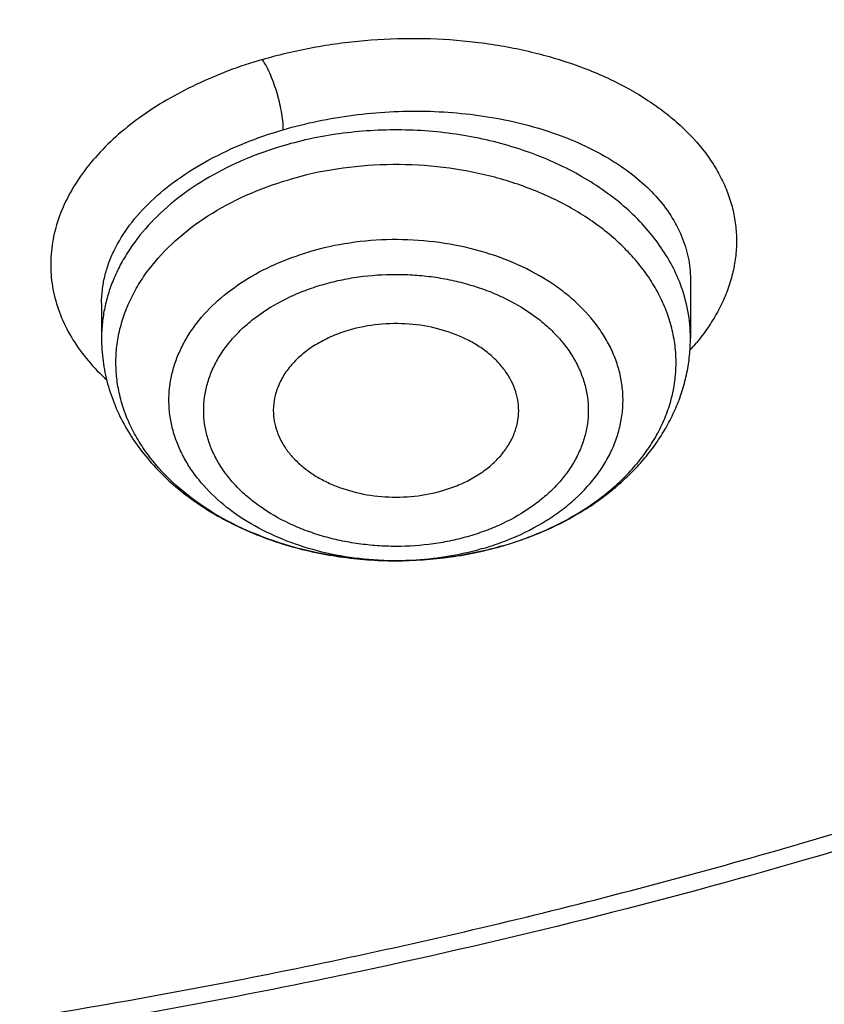
# Model space of a CAD drawing. Units: inches. Extents: x 7.7 to 14.2, y 1 to 17.5.
# Drawn here: x 11.2 to 11.4, y 11.6 to 11.8 of the extents above; entities that cross this region are included whole.
import ezdxf

# ---------------------------------------------------------------- set-up
doc = ezdxf.new("R2010")
doc.units = ezdxf.units.IN
doc.header["$LTSCALE"] = 1.21
doc.header["$MEASUREMENT"] = 0
doc.layers.get('0').update_dxf_attribs({"linetype": 'CONTINUOUS'})

msp = doc.modelspace()

# ---------------------------------------------------------------- linework, layer by layer
at = {"color": 7, "linetype": 'CONTINUOUS'}
for p, q in [((11.355082826, 11.7493341703), (11.3550828524, 11.7351609758)), ((11.2133505689, 11.74360893), (11.2133505689, 11.7351609758))]:
    msp.add_line(p, q, dxfattribs=at)
at = {"color": 9, "linetype": 'CONTINUOUS'}
for centre, radius, start, end in [((11.3144882661, 11.7689081629), 0.0546085978, 317.8066332138, 320.3037567065), ((11.2896327271, 11.7573597967), 0.0749271616, 292.3075640589, 297.9035023445), ((11.2917176562, 11.7532439694), 0.0703141892, 297.9716336064, 298.5457660383), ((11.287622541, 11.7622588126), 0.0802225563, 289.1717153887, 292.3076946602), ((11.2862180812, 11.7491283849), 0.0673062877, 286.3159511006, 290.5647664217), ((11.2873539166, 11.7460128194), 0.0639902866, 290.5924668576, 292.7484716003), ((11.2864987451, 11.7655199581), 0.0836718897, 286.3210407022, 289.1652149816), ((11.2842145071, 11.7587877437), 0.0771960311, 268.553986532, 269.9456108967)]:
    msp.add_arc(centre, radius, start, end, dxfattribs=at)
for points, knots in [([(9.9755989045, 11.3005000052), (9.9217721004, 11.3224747059), (9.8427996447, 11.3583774809), (9.7415703574, 11.4123388768), (9.6690307599, 11.455108367), (9.5995411868, 11.5003458638), (9.5119352341, 11.5632627513), (9.4302106634, 11.6311435834), (9.3553269076, 11.7037096443), (9.3034416804, 11.7595501821), (9.2554908039, 11.8171284723), (9.2115886847, 11.8763085918), (9.1718428546, 11.9369483831), (9.1363504026, 11.9989025587), (9.1051985151, 12.0620222044), (9.0784640505, 12.1261552991), (9.0562133227, 12.1911469552), (9.038501817, 12.2568397637), (9.0253739266, 12.3230741647), (9.0168627223, 12.3896888723), (9.0129896649, 12.4565213392), (9.0137645205, 12.5234082946), (9.0191853174, 12.5901862867), (9.0292383544, 12.6566922332), (9.0438982936, 12.7227639578), (9.063128332, 12.7882406886), (9.0868803704, 12.8529635265), (9.1150952449, 12.9167758671), (9.1477030798, 12.9795237561), (9.1846234871, 13.0410561594), (9.2257660678, 13.1012254614), (9.2710298048, 13.1598869493), (9.3203066515, 13.2169020968), (9.3917995735, 13.2911691933), (9.4703521901, 13.3609133806), (9.5549935288, 13.4258174428), (9.6223563495, 13.4726400387), (9.6928795233, 13.5170650184), (9.7663966877, 13.5589891104), (9.8427300569, 13.598311237), (9.9216962643, 13.6349375106), (10.0031054938, 13.6687802184), (10.0867615357, 13.699758163), (10.1724651596, 13.7277976497), (10.2896569804, 13.761308932), (10.409595993, 13.7884900009), (10.5315501486, 13.8093294233), (10.6554409719, 13.8260009384), (10.7805612917, 13.8361543247), (10.9062156279, 13.8397886317), (11.0320211841, 13.8390613032), (11.1575431793, 13.8318012009), (11.282088521, 13.8180088552), (11.4049882137, 13.799993518), (11.5261155632, 13.7755961203), (11.6447509324, 13.7448235745), (11.7600687756, 13.7102865572), (11.8446363722, 13.6796526656), (11.899785781, 13.6571380138)], [0, 0, 0, 0, 0.0335615907, 0.0500041051, 0.066205049, 0.0821560971, 0.0978512671, 0.1284518469, 0.1433660279, 0.1580237828, 0.172431525, 0.1865984766, 0.2005367144, 0.2142611749, 0.2277896098, 0.2411424793, 0.2543427811, 0.2674158099, 0.2803888461, 0.2932907764, 0.3061516561, 0.3190022251, 0.331873396, 0.3447957361, 0.3577989633, 0.3709114759, 0.3841599319, 0.3975688906, 0.411160526, 0.4249544099, 0.4389673643, 0.4532133773, 0.4677035732, 0.4824462299, 0.512698709, 0.5282210133, 0.5440020131, 0.5600371312, 0.5763196118, 0.5928406719, 0.6095896548, 0.6265541819, 0.6437203032, 0.6610726454, 0.6785945583, 0.7140690914, 0.7319891986, 0.7500023645, 0.7862182596, 0.8043835013, 0.822556038, 0.8588300587, 0.8768936773, 0.8948781223, 0.9305213683, 0.9481465511, 0.9656137511, 1, 1, 1, 1]), ([(11.899785781, 13.6571380138), (11.9440557389, 13.6390648791), (12.0304926384, 13.6004888055), (12.1544411314, 13.5347594372), (12.2705455158, 13.4621817558), (12.3780496044, 13.3832177127), (12.4762533873, 13.2983738619), (12.5503382579, 13.2226724035), (12.6042108762, 13.1597057388), (12.6416344786, 13.1117008709), (12.6762955165, 13.0626668891), (12.7081382162, 13.0126821288), (12.7371099624, 12.9618275407), (12.7631633038, 12.9101854589), (12.7862554142, 12.8578396539), (12.8063479718, 12.8048750195), (12.8234076749, 12.7513776874), (12.8374063617, 12.6974348319), (12.8483205925, 12.6431343945), (12.8561320124, 12.5885650571), (12.8608277821, 12.5338160895), (12.8623999939, 12.4789770703), (12.860845795, 12.4241377924), (12.8561680107, 12.3693880489), (12.8483745145, 12.31481742), (12.8374781149, 12.2605151787), (12.8234971432, 12.2065700094), (12.8064550058, 12.1530698587), (12.786379833, 12.1001019076), (12.7633049048, 12.0477522915), (12.7372685122, 11.9961059121), (12.708313451, 11.9452465496), (12.6764871506, 11.8952565435), (12.6418421995, 11.8462168538), (12.6044343416, 11.7982058273), (12.5505823968, 11.7352303247), (12.476522287, 11.6595166258), (12.3783463242, 11.5746566144), (12.2708677697, 11.4956747789), (12.1547881089, 11.4230783253), (12.0308565454, 11.3573269059), (11.8998735203, 11.2988394596), (11.7626837704, 11.2479892449), (11.6201720575, 11.2051009276), (11.4732578372, 11.1704491158), (11.3228869452, 11.1442558541), (11.1700359657, 11.1266890912), (11.0672623242, 11.1208116859), (11.015720722, 11.1193326083)], [0, 0, 0, 0, 0.0347023018, 0.0686343274, 0.1017405382, 0.1339825723, 0.1653424729, 0.1958245304, 0.2107480344, 0.2254648543, 0.2399825387, 0.2543102635, 0.2684588198, 0.2824406077, 0.2962695766, 0.3099611404, 0.323532089, 0.3370004596, 0.3503853701, 0.3637068428, 0.3769856049, 0.3902428598, 0.4035000528, 0.4167786299, 0.4300997965, 0.4434842833, 0.4569521171, 0.4705224218, 0.4842132412, 0.4980413727, 0.5120222384, 0.5261697967, 0.5404964565, 0.5550130182, 0.5697286673, 0.5846509618, 0.6151305189, 0.6464878733, 0.6787273785, 0.7118311272, 0.7457610269, 0.7804610439, 0.8158594904, 0.8518712312, 0.8883999108, 0.9253400763, 0.9625792539, 1, 1, 1, 1]), ([(12.689525331, 12.5792882202), (12.6920873453, 12.558658187), (12.6957613428, 12.5172419627), (12.6968645778, 12.4549013035), (12.6935494726, 12.3925971943), (12.6858242686, 12.3304920177), (12.6737094468, 12.2687423953), (12.6572367287, 12.2075050779), (12.6364491024, 12.1469347377), (12.6114005082, 12.0871840152), (12.5821556156, 12.0284029896), (12.5487896259, 11.9707389045), (12.5113876914, 11.9143356904), (12.4700454999, 11.8593344536), (12.4248657855, 11.8058702564), (12.3590998299, 11.7362148687), (12.2865673424, 11.6708190779), (12.208211909, 11.6099993345), (12.1457406333, 11.5661323055), (12.0802508397, 11.5245346645), (12.011903151, 11.4853069177), (11.9408694436, 11.4485474568), (11.8673271902, 11.4143475116), (11.7914602475, 11.3827922323), (11.7134587777, 11.3539603306), (11.6335159862, 11.3279231136), (11.5241659695, 11.2968955345), (11.4122284078, 11.2718901218), (11.2984112178, 11.2529177205), (11.1828069366, 11.2379169248), (11.0953561293, 11.2313230591), (11.0369027637, 11.2289875413)], [0, 0, 0, 0, 0.0261528039, 0.0522566832, 0.07837692, 0.1045785104, 0.1309250393, 0.1574776143, 0.1842939001, 0.2114272839, 0.2389261897, 0.2668335522, 0.2951864551, 0.3240159106, 0.3533467692, 0.383197739, 0.4444846498, 0.4759488026, 0.5079496195, 0.5404779276, 0.5735198356, 0.6070570599, 0.6410672552, 0.6755243545, 0.7103989027, 0.7456583797, 0.7812675273, 0.8533695416, 0.8897935151, 0.9264045817, 1, 1, 1, 1]), ([(12.6895101647, 12.5792818107), (12.6916439527, 12.5612210323), (12.6947994441, 12.524989471), (12.6961598713, 12.470473369), (12.694139145, 12.4159654967), (12.6887410332, 12.3615743237), (12.6799763347, 12.307404633), (12.6678623217, 12.2535616062), (12.6524232079, 12.2001493188), (12.6336895734, 12.1472708879), (12.6116982406, 12.0950282172), (12.5864923725, 12.0435218156), (12.5581213757, 11.9928503911), (12.5266408482, 11.9431112936), (12.4921108411, 11.8943986607), (12.4417203054, 11.8304657311), (12.3712630306, 11.7536184291), (12.2764139182, 11.667705377), (12.1713415851, 11.5880167036), (12.0568583041, 11.5151561308), (11.9338383442, 11.4496669155), (11.8032215499, 11.3920418714), (11.6660020606, 11.3427139303), (11.5232338182, 11.3020568568), (11.4256584344, 11.2810623682), (11.376245129, 11.2720610199)], [0, 0, 0, 0, 0.0267877322, 0.05352926, 0.080275794, 0.1070784779, 0.1339877086, 0.1610524772, 0.1883197478, 0.2158339167, 0.2436363394, 0.2717649213, 0.3002537967, 0.3291331235, 0.3584289313, 0.3881630146, 0.4489946077, 0.5117374907, 0.5764181849, 0.6430041824, 0.7114096529, 0.7815018399, 0.8531073737, 0.9260186631, 1, 1, 1, 1]), ([(11.252059816, 11.8022155038), (11.2560272826, 11.8033836518), (11.2621109968, 11.804825853), (11.2703600528, 11.8061462552), (11.2787590333, 11.807078599), (11.2892991432, 11.8074940531), (11.2997762446, 11.8069069275), (11.3079772288, 11.8058223309), (11.3158541535, 11.8043691545), (11.3252205302, 11.8018710874), (11.3356086135, 11.7977772405), (11.3434032931, 11.7934751206), (11.3489067049, 11.7895672073), (11.3537133552, 11.7855433864), (11.357849457, 11.7810866964), (11.3611302661, 11.7762557733), (11.3630957821, 11.7725696925), (11.3645948898, 11.7687810845), (11.3656213988, 11.7649130548), (11.3661672434, 11.7609881109), (11.366226231, 11.7570301152), (11.3657983871, 11.7530636173), (11.3648860851, 11.7491127809), (11.3634944371, 11.7452011292), (11.3616278417, 11.7413529653), (11.3592969691, 11.7375928664), (11.3574809906, 11.7352030374), (11.3565063839, 11.734028703)], [0, 0, 0, 0, 0.0754155324, 0.1137460956, 0.1522938461, 0.2294526503, 0.3057870978, 0.3433128847, 0.3802361347, 0.4517925108, 0.5196899407, 0.583369629, 0.6135611102, 0.6426446924, 0.6975982223, 0.7236792398, 0.7489641089, 0.7736123885, 0.7978110071, 0.8217641462, 0.8456900975, 0.8698091567, 0.8943333959, 0.919458264, 0.9453571284, 0.9721726453, 1, 1, 1, 1]), ([(11.252059816, 11.8022155038), (11.2492903292, 11.8014013554), (11.2438908965, 11.7996026558), (11.2361662015, 11.7963364668), (11.22901543, 11.7925799076), (11.2225264815, 11.7883768579), (11.2167767451, 11.7837779716), (11.2118343421, 11.7788377045), (11.2077590722, 11.7736127213), (11.2046003379, 11.7681638228), (11.2024000875, 11.7625542564), (11.2011890596, 11.7568528484), (11.200986954, 11.7511330989), (11.2017973967, 11.745472521), (11.2036047288, 11.7399464586), (11.2063833101, 11.7346266469), (11.2100872064, 11.7295748252), (11.2130624444, 11.726506695), (11.2146747542, 11.7250321693)], [0, 0, 0, 0, 0.0805011469, 0.1585333507, 0.2336390993, 0.3054716046, 0.3738106666, 0.43858797, 0.4999094276, 0.5580821896, 0.6136214861, 0.6672484761, 0.7198478475, 0.7724020842, 0.8258915744, 0.8812082752, 0.9390694916, 1, 1, 1, 1]), ([(11.2570972275, 11.7853216724), (11.2570974082, 11.786027718), (11.2570002978, 11.7875055339), (11.2566698582, 11.7897385355), (11.2561905771, 11.7919735134), (11.255603184, 11.7941411751), (11.2549101257, 11.7962694095), (11.2540945181, 11.7983796133), (11.2531607207, 11.8003900335), (11.2524417174, 11.8016472236), (11.2520596242, 11.8022177205)], [0, 0, 0, 0, 0.1189046309, 0.2488728669, 0.3799047912, 0.5036141362, 0.6269392189, 0.7566915148, 0.8843650013, 1, 1, 1, 1]), ([(11.2570974123, 11.7853213572), (11.2598237245, 11.7861194256), (11.2653930462, 11.7875044413), (11.2739261988, 11.788939758), (11.2826096834, 11.7897343807), (11.2913095586, 11.7898773466), (11.2998939077, 11.7893684834), (11.3082337745, 11.7882186714), (11.3162055035, 11.7864467117), (11.3236927011, 11.7840810548), (11.3305875796, 11.7811575512), (11.3367919916, 11.7777187659), (11.3422182331, 11.7738133167), (11.3467884694, 11.7694932494), (11.3504335968, 11.7648171412), (11.3526731552, 11.7606291152), (11.3539214578, 11.7571946283), (11.3545881768, 11.7546017551), (11.3549905298, 11.751977215), (11.3550815796, 11.750214182), (11.3550828259, 11.7493341348)], [0, 0, 0, 0, 0.072619888, 0.1465286228, 0.2210040434, 0.2953189067, 0.3687533014, 0.4406239121, 0.5103083404, 0.577268602, 0.6410768459, 0.7014419871, 0.7582385186, 0.8115429927, 0.861665917, 0.9091773187, 0.9322298369, 0.9549598234, 0.9775025394, 1, 1, 1, 1]), ([(11.2133505734, 11.7436240098), (11.2133511722, 11.7446832151), (11.2134815125, 11.746818786), (11.2140585341, 11.7500056312), (11.2150154008, 11.7531738623), (11.2168195416, 11.7574195274), (11.220055383, 11.7626072609), (11.2252475105, 11.7683532936), (11.2317022281, 11.7736186415), (11.2392829789, 11.7782943417), (11.2478289222, 11.782284147), (11.2539329853, 11.7843933195), (11.2570974123, 11.7853213572)], [0, 0, 0, 0, 0.0492961907, 0.0992963732, 0.1504090869, 0.202996279, 0.3136338791, 0.4330433399, 0.5618970359, 0.7000176755, 0.8465224568, 1, 1, 1, 1]), ([(11.3526681471, 11.7481303798), (11.352009441, 11.749868678), (11.3504160398, 11.7533091255), (11.3473106136, 11.7581844587), (11.3434935, 11.76279464), (11.3374107563, 11.7686195152), (11.3301689202, 11.7735829105), (11.3221123841, 11.7776157716), (11.3132572234, 11.7811178909), (11.3013749535, 11.7841652778), (11.289018744, 11.785374177), (11.2790081029, 11.7852297012), (11.2691156267, 11.7843407645), (11.2618135413, 11.7828378361), (11.2570974123, 11.7814565139)], [0, 0, 0, 0, 0.0507724715, 0.1031702154, 0.1574700695, 0.213839878, 0.3327914431, 0.3953636866, 0.4597142253, 0.5925662079, 0.7288867678, 0.7974675657, 0.8657772671, 1, 1, 1, 1]), ([(11.2570974123, 11.7814565139), (11.2539350406, 11.7805302767), (11.2478199706, 11.7783670318), (11.2392807899, 11.774141888), (11.2316964651, 11.7690722413), (11.2252326823, 11.7632623804), (11.2208437464, 11.7578309496), (11.2180599685, 11.7532494783), (11.216354944, 11.7497536578), (11.2150184707, 11.7461772102), (11.2140580133, 11.7425393917), (11.2134796021, 11.7388608052), (11.2133505689, 11.7363914135), (11.2133505689, 11.7351609758)], [0, 0, 0, 0, 0.1449710769, 0.2846215021, 0.418117937, 0.5450586332, 0.6655966812, 0.7237395039, 0.7806254993, 0.8364502818, 0.8914446746, 0.9458677733, 1, 1, 1, 1]), ([(11.3253180354, 11.6914774758), (11.32689769, 11.6923368112), (11.3299481225, 11.6941516384), (11.3342191786, 11.6971955433), (11.3380885232, 11.7004998703), (11.3415242399, 11.7040384955), (11.3444982642, 11.7077835736), (11.3469858478, 11.7117054359), (11.3489656379, 11.7157729003), (11.3504202965, 11.7199530329), (11.3513368694, 11.7242114047), (11.3517067306, 11.7285124573), (11.3515263334, 11.7328197994), (11.3507975905, 11.7370969639), (11.3495271888, 11.7413080349), (11.3477265728, 11.7454180897), (11.3454118661, 11.7493937893), (11.3426029896, 11.7532032437), (11.3393231762, 11.7568163418), (11.334284098, 11.7614019126), (11.3269231838, 11.766463013), (11.3168833209, 11.7712397875), (11.3058140436, 11.7746757055), (11.2940656779, 11.7766655262), (11.2820064492, 11.7771485838), (11.2700191143, 11.7761110813), (11.2622084455, 11.7744002385), (11.2584212721, 11.7732910011)], [0, 0, 0, 0, 0.0326145914, 0.0642946183, 0.0950124991, 0.1247720082, 0.1536093022, 0.1815954218, 0.2088365346, 0.2354727675, 0.2616741723, 0.2876334988, 0.3135567598, 0.3396520086, 0.3661178438, 0.3931330537, 0.4208485205, 0.4493825518, 0.478818448, 0.5092039989, 0.5727943523, 0.6399809584, 0.7101318158, 0.782332015, 0.8554887316, 0.9284276868, 1, 1, 1, 1]), ([(11.2841431787, 11.6815917058), (11.2802964407, 11.6815946632), (11.2726513238, 11.6820623047), (11.2614944096, 11.6841344026), (11.2509891415, 11.6875173581), (11.2414387642, 11.6921186564), (11.2331193969, 11.6978107465), (11.2273262175, 11.7034252673), (11.2235825314, 11.7082989854), (11.2212609435, 11.7120588398), (11.2194037066, 11.7159483153), (11.2180254063, 11.7199389282), (11.2171370926, 11.7240006743), (11.2167463815, 11.7281027858), (11.2168565676, 11.7322137502), (11.2174664938, 11.7363019853), (11.2185713115, 11.7403362272), (11.2201617376, 11.7442859428), (11.2222250532, 11.7481220786), (11.2256326729, 11.7531177401), (11.2310418313, 11.758928594), (11.2389719497, 11.7649005441), (11.2482026917, 11.769821707), (11.2549241392, 11.7722667146), (11.2584212721, 11.7732910011)], [0, 0, 0, 0, 0.0740951569, 0.1471058438, 0.2180363571, 0.2860569374, 0.3505922767, 0.4114127814, 0.4405097876, 0.4687945671, 0.4963687252, 0.5233635839, 0.5499367876, 0.5762659805, 0.6025410061, 0.6289545147, 0.6556922084, 0.6829237088, 0.7107955704, 0.7394266593, 0.7992217079, 0.8627223675, 0.9298090005, 1, 1, 1, 1]), ([(11.3120980876, 11.6870002548), (11.3149562373, 11.6881992915), (11.319064944, 11.6902916803), (11.324043668, 11.6936941969), (11.3284147254, 11.6972979144), (11.3321390235, 11.7013808086), (11.3350205665, 11.7058528991), (11.3367038746, 11.7092861987), (11.3379249061, 11.7128187353), (11.3386717599, 11.7164192746), (11.3389370764, 11.7200548664), (11.33871795, 11.7236920829), (11.3380165175, 11.7272973515), (11.3368403187, 11.7308377687), (11.3352004041, 11.7342819009), (11.3323754204, 11.7387718201), (11.3287023023, 11.7428790815), (11.3243767943, 11.7465100495), (11.3194396827, 11.7499450051), (11.3124694891, 11.7535614018), (11.3032658277, 11.7566801227), (11.29341174, 11.7585414945), (11.2832440656, 11.7590828495), (11.2731114886, 11.7582877607), (11.2665062991, 11.7568610358), (11.2633067076, 11.7559239332)], [0, 0, 0, 0, 0.0663785862, 0.0981882221, 0.1290016693, 0.1875895305, 0.2155479175, 0.2427269723, 0.2692774975, 0.2953837227, 0.3212555006, 0.3471165428, 0.3731911503, 0.3996908365, 0.4268029802, 0.454681805, 0.5130862387, 0.5438041951, 0.5755193534, 0.6417274851, 0.7111783595, 0.7829317312, 0.855827437, 0.9285987014, 1, 1, 1, 1]), ([(11.282266464, 11.681616296), (11.2791937644, 11.6816938804), (11.2731035321, 11.6822113825), (11.2642496238, 11.6840663352), (11.2559544543, 11.6869465099), (11.2484516124, 11.6907749854), (11.2419529595, 11.6954484615), (11.2374617969, 11.7000168636), (11.2345831619, 11.703960935), (11.2328106291, 11.7069963972), (11.2314078143, 11.7101291064), (11.2303857611, 11.7133367557), (11.2297521864, 11.716595676), (11.22951271, 11.7198818157), (11.2296689811, 11.7231705311), (11.2302197622, 11.7264372469), (11.2311608006, 11.7296576059), (11.2324840949, 11.7328080667), (11.2341799565, 11.735865815), (11.2369584567, 11.7398456545), (11.2413349817, 11.7444716096), (11.2477169889, 11.7492274132), (11.2551226205, 11.753150015), (11.2605068415, 11.7551038172), (11.2633067217, 11.7559238831)], [0, 0, 0, 0, 0.0741459941, 0.1470235582, 0.2176827775, 0.2853487767, 0.3495061813, 0.4099864765, 0.4389456414, 0.4671220345, 0.4946221742, 0.5215802027, 0.5481549729, 0.5745230473, 0.6008711893, 0.6273872767, 0.6542508172, 0.6816246333, 0.7096489511, 0.738435943, 0.7985361165, 0.8623082159, 0.9296213641, 1, 1, 1, 1]), ([(11.266502768, 11.7480217738), (11.2679119129, 11.7484398096), (11.2707865214, 11.7491683868), (11.2766788034, 11.7502066574), (11.2827112933, 11.7506165713), (11.2887478781, 11.7504056661), (11.2932385445, 11.7499369573), (11.2976429878, 11.7491610204), (11.3019186409, 11.7480821361), (11.3060252799, 11.7467117828), (11.3111477368, 11.744547655), (11.3158634064, 11.7418424916), (11.3200048925, 11.7386223088), (11.3227217807, 11.7360422563), (11.3250689154, 11.7332837538), (11.3270230089, 11.7303725537), (11.3285665625, 11.7273375771), (11.3296809212, 11.7242064586), (11.330353596, 11.7210103845), (11.3305790454, 11.7177817418), (11.3303541652, 11.7145530292), (11.329680935, 11.7113570141), (11.3285661226, 11.708226186), (11.3270240055, 11.7051904442), (11.3250687012, 11.7022795554), (11.3227190642, 11.6995227176), (11.3200017939, 11.696943023), (11.3158628069, 11.6937215685), (11.3111509808, 11.6910116692), (11.306030309, 11.6888447218), (11.3033176454, 11.6879435249), (11.3019306532, 11.6875425906)], [0, 0, 0, 0, 0.0352852979, 0.071102823, 0.1435412265, 0.1798696285, 0.2160244284, 0.2518367947, 0.28714079, 0.3217900062, 0.3556536417, 0.4205488597, 0.4515109318, 0.4814310426, 0.510331804, 0.5382853165, 0.5654093966, 0.5918604638, 0.6178389656, 0.6435734443, 0.6693077886, 0.6952861646, 0.7217376984, 0.7488604674, 0.7768155436, 0.8057226542, 0.8356440323, 0.8666015451, 0.9314743349, 0.9653404572, 1, 1, 1, 1]), ([(11.3019306532, 11.6875425906), (11.3005215083, 11.6871245548), (11.2976468999, 11.6863959777), (11.2917546178, 11.685357707), (11.285722128, 11.6849477931), (11.2796855432, 11.6851586983), (11.2751948767, 11.6856274071), (11.2707904334, 11.686403344), (11.2665147803, 11.6874822283), (11.2624081414, 11.6888525816), (11.2572856845, 11.6910167094), (11.2525700149, 11.6937218728), (11.2484285288, 11.6969420556), (11.2457116406, 11.6995221082), (11.2433645058, 11.7022806106), (11.2414104123, 11.7051918107), (11.2398668588, 11.7082267873), (11.2387525, 11.7113579058), (11.2380798252, 11.7145539799), (11.2378543759, 11.7177826226), (11.2380792561, 11.7210113352), (11.2387524863, 11.7242073503), (11.2398672987, 11.7273381784), (11.2414094158, 11.7303739202), (11.2433647201, 11.733284809), (11.245714357, 11.7360416468), (11.2484316273, 11.7386213414), (11.2525706143, 11.7418427959), (11.2572824404, 11.7445526952), (11.2624031123, 11.7467196426), (11.2651157759, 11.7476208395), (11.266502768, 11.7480217738)], [0, 0, 0, 0, 0.0352852979, 0.071102823, 0.1435412265, 0.1798696285, 0.2160244284, 0.2518367947, 0.28714079, 0.3217900062, 0.3556536417, 0.4205488597, 0.4515109318, 0.4814310426, 0.510331804, 0.5382853165, 0.5654093966, 0.5918604638, 0.6178389656, 0.6435734443, 0.6693077886, 0.6952861646, 0.7217376984, 0.7488604674, 0.7768155436, 0.8057226542, 0.8356440323, 0.8666015451, 0.9314743349, 0.9653404572, 1, 1, 1, 1]), ([(11.3550828524, 11.7351609758), (11.3550828524, 11.7373505413), (11.3546698386, 11.7417755789), (11.3534569599, 11.7460487357), (11.3526681471, 11.7481303798)], [0, 0, 0, 0, 0.4958644237, 1, 1, 1, 1]), ([(11.3100121492, 11.685219865), (11.3079513807, 11.6846162799), (11.2994884411, 11.6824813935), (11.2907199148, 11.6815866495), (11.2841431787, 11.6815917058)], [0, 0, 0, 0, 0.2461397308, 1, 1, 1, 1]), ([(11.3051267136, 11.6845327173), (11.3034550731, 11.6840431059), (11.2965897623, 11.6823115063), (11.2894764391, 11.6815866527), (11.2841412274, 11.6815917474)], [0, 0, 0, 0, 0.2461279016, 1, 1, 1, 1])]:
    msp.add_open_spline(points, degree=3, knots=knots, dxfattribs=at)
at = {"color": 7, "linetype": 'CONTINUOUS'}
for points, knots in [([(11.0964434084, 13.7109692951), (11.1512514249, 13.7074760297), (11.2331690488, 13.6995251754), (11.3413793745, 13.6834694643), (11.4478426457, 13.6639562262), (11.5525236195, 13.6391554135), (11.654839844, 13.6090762374), (11.7541144918, 13.5759591411), (11.8504664842, 13.5378306414), (11.9432636389, 13.4947268586), (12.0319475091, 13.449196265), (12.1166199892, 13.3990533271), (12.196582039, 13.3443992997), (12.2716628941, 13.2880442279), (12.341706251, 13.2276045459), (12.4059437369, 13.1633180403), (12.4505209266, 13.1139571398), (12.4917843145, 13.0631713737), (12.5296443994, 13.0110698637), (12.5640168232, 12.9577665514), (12.5948252217, 12.9033776668), (12.6220008973, 12.8480222237), (12.6454829901, 12.7918215235), (12.6652186376, 12.7348990091), (12.6811631287, 12.6773800022), (12.6932802726, 12.6193914929), (12.7015425377, 12.5610617971), (12.7059310455, 12.5025201993), (12.706435705, 12.4438966126), (12.7030552654, 12.3853212126), (12.6957975661, 12.3269240254), (12.6846792463, 12.2688345334), (12.6697256586, 12.2111813207), (12.6509707075, 12.1540917556), (12.6284568338, 12.0976916509), (12.6022348603, 12.0421049434), (12.5723636225, 11.9874535118), (12.5389098117, 11.933856927), (12.5019478182, 11.8814323155), (12.4615595554, 11.8302938722), (12.4178347828, 11.7805533277), (12.370868286, 11.7323175604), (12.3035266752, 11.6696509354), (12.2305744503, 11.6109705221), (12.1527698328, 11.5564830913), (12.0702002231, 11.5038348477), (11.9831304545, 11.4557971381), (11.8922463798, 11.4124550587), (11.7974266344, 11.3716643329), (11.6992702605, 11.3359163846), (11.5983987929, 11.3052401302), (11.4947110761, 11.2776956125), (11.3888810774, 11.2554695763), (11.281484933, 11.2385690244), (11.1725972992, 11.2251783235), (11.0903070006, 11.219232844), (11.0353161161, 11.2170829214)], [0, 0, 0, 0, 0.0364537479, 0.0545765157, 0.0726027221, 0.108286912, 0.1259155369, 0.143378262, 0.1777406616, 0.1946197313, 0.2112797886, 0.2438980833, 0.2598487887, 0.2755514697, 0.3061961399, 0.3211480822, 0.3358549862, 0.3503234093, 0.3645623762, 0.3785834098, 0.3924005313, 0.4060302217, 0.4194913237, 0.4328048964, 0.4459940161, 0.4590835241, 0.472099714, 0.4850699709, 0.4980223747, 0.5109852774, 0.5239868707, 0.537054759, 0.550215555, 0.5634945102, 0.5769151881, 0.5904991918, 0.6042659536, 0.6182325783, 0.632413736, 0.6468216002, 0.6614658403, 0.6763536475, 0.6914897874, 0.7225061747, 0.7383928242, 0.7545243143, 0.7874893146, 0.8043125362, 0.8213465186, 0.8559900943, 0.8735771436, 0.8913182597, 0.9271893892, 0.9452889339, 0.9634708031, 1, 1, 1, 1]), ([(10.9376923427, 11.495602346), (10.9789553456, 11.495602346), (11.0613118939, 11.4984559576), (11.1837403963, 11.5112666168), (11.3038235929, 11.5324831092), (11.4204018243, 11.5619026643), (11.514234599, 11.5932007234), (11.5865044816, 11.6221301026), (11.6558141874, 11.6531429478), (11.7222620528, 11.6878881833), (11.7852882654, 11.7263019255), (11.8301778403, 11.7564985885), (11.8729201863, 11.7882172718), (11.9134135318, 11.8213830059), (11.9515599403, 11.8559162856), (11.9872674176, 11.8917346341), (12.0204495592, 11.9287524559), (12.0510258411, 11.9668813186), (12.0789219464, 12.0060299665), (12.1040698905, 12.0461045825), (12.1264080892, 12.0870090135), (12.1458815122, 12.1286449372), (12.1624419863, 12.1709119853), (12.1760484583, 12.2137079453), (12.1866669593, 12.2569290706), (12.1942707934, 12.3004703015), (12.1988407181, 12.344225535), (12.2003653029, 12.3880879371), (12.1988407181, 12.4319503392), (12.1942707934, 12.4757055727), (12.1866669593, 12.5192468036), (12.1760484583, 12.5624679289), (12.1624419863, 12.6052638889), (12.1458815122, 12.647530937), (12.1264080892, 12.6891668607), (12.1040698905, 12.7300712917), (12.0789219464, 12.7701459077), (12.0510258411, 12.8092945556), (12.0204495592, 12.8474234182), (11.9872674176, 12.88444124), (11.9515599403, 12.9202595886), (11.9134135318, 12.9547928683), (11.8729201863, 12.9879586024), (11.8301778403, 13.0196772857), (11.7852882654, 13.0498739487), (11.7222620528, 13.0882876909), (11.6558141874, 13.1230329264), (11.5865044816, 13.1540457716), (11.514234599, 13.1829751508), (11.4204018243, 13.2142732099), (11.3038235929, 13.2436927649), (11.1837403963, 13.2649092574), (11.0613118939, 13.2777199165), (10.9789553456, 13.2805735282), (10.9376923427, 13.2805735282)], [0, 0, 0, 0, 0.0363136795, 0.0724528084, 0.1082478693, 0.143537239, 0.1781722867, 0.1952059425, 0.2120285359, 0.2449831762, 0.2611018902, 0.2769685038, 0.2925776944, 0.3079264094, 0.3230140224, 0.3378424552, 0.3524162889, 0.3667428597, 0.3808323401, 0.3946977682, 0.4083550276, 0.4218227829, 0.4351223608, 0.4482775588, 0.4613143733, 0.4742606648, 0.4871457603, 0.5, 0.5128542397, 0.5257393352, 0.5386856267, 0.5517224412, 0.5648776392, 0.5781772171, 0.5916449724, 0.6053022318, 0.6191676599, 0.6332571403, 0.6475837111, 0.6621575448, 0.6769859776, 0.6920735906, 0.7074223056, 0.7230314962, 0.7388981098, 0.7550168238, 0.7879714641, 0.8047940575, 0.8218277133, 0.856462761, 0.8917521307, 0.9275471916, 0.9636863205, 1, 1, 1, 1]), ([(10.9376923427, 13.2068273253), (10.9545056223, 13.2068273253), (10.9797239039, 13.2064531539), (11.0133136839, 13.2051866196), (11.0468338706, 13.2034030644), (11.088603711, 13.200212136), (11.1384730306, 13.1948670426), (11.1879723315, 13.1880127155), (11.2370091182, 13.1796590669), (11.2854939302, 13.1698234877), (11.3490389328, 13.1548153029), (11.4265806738, 13.1325127409), (11.5163807451, 13.1000836827), (11.6019301286, 13.0623222024), (11.6825978281, 13.019503096), (11.7577912991, 12.9719361761), (11.826955969, 12.9199653646), (11.8895812315, 12.8639638268), (11.9451978578, 12.8043405866), (11.9856522062, 12.7516053914), (12.0140026454, 12.7080732988), (12.0331281445, 12.6750368755), (12.050227715, 12.6414472391), (12.0652695744, 12.6073655223), (12.0782253246, 12.5728551186), (12.0890705398, 12.5379799856), (12.0977842902, 12.5028048607), (12.1043502029, 12.4673953005), (12.1087557483, 12.4318173145), (12.1109921907, 12.3961373107), (12.111055532, 12.3604219966), (12.1089456152, 12.3247381048), (12.1046662367, 12.2891523519), (12.0982259143, 12.2537311585), (12.0896368717, 12.2185405743), (12.0789153034, 12.1836461852), (12.0660818983, 12.1491127473), (12.0511608561, 12.115004361), (12.0341801887, 12.0813841922), (12.015172297, 12.048314426), (11.9941720237, 12.0158554233), (11.9633472676, 11.9731650104), (11.9199092368, 11.9216370525), (11.8609386681, 11.8636689347), (11.7951728981, 11.8095163588), (11.7231031586, 11.7595744263), (11.6452607053, 11.7142022852), (11.5622174735, 11.6737280832), (11.4745889679, 11.6384463516), (11.4140607404, 11.6187271074), (11.3832209176, 11.6097755443)], [0, 0, 0, 0, 0.0185617321, 0.027838325, 0.0371081374, 0.0556187801, 0.0740784342, 0.0924703759, 0.1107781364, 0.1289857968, 0.1470778978, 0.1828516493, 0.2179929685, 0.2524039724, 0.2860026939, 0.3187260083, 0.3505324841, 0.3814053084, 0.4113549496, 0.4404213723, 0.4546490908, 0.4686852722, 0.4825436707, 0.496239898, 0.5097913706, 0.5232171436, 0.5365377368, 0.5497749694, 0.5629516875, 0.5760914919, 0.5892184654, 0.6023568582, 0.6155307721, 0.6287638434, 0.6420789704, 0.6554980387, 0.6690416493, 0.6827289496, 0.696577453, 0.7106028794, 0.7248190969, 0.7392380368, 0.7687134106, 0.7990946143, 0.8304074971, 0.8626493385, 0.8957914102, 0.9297816972, 0.9645478307, 1, 1, 1, 1]), ([(11.0161985163, 11.1495864505), (11.0779277076, 11.1514115843), (11.1703331418, 11.1573729082), (11.292601217, 11.171790701), (11.4131539404, 11.1903726423), (11.5318759734, 11.2152594145), (11.648044014, 11.2464415728), (11.7331112507, 11.2727425416), (11.8162384575, 11.3019814155), (11.897224941, 11.3340876984), (11.9758728603, 11.3689833196), (12.051990593, 11.4065835913), (12.1253928224, 11.4467974908), (12.1958997022, 11.4895267144), (12.2633426411, 11.5346704995), (12.3482147441, 11.5973821019), (12.4271761662, 11.6649537879), (12.4992651376, 11.737091057), (12.5490665465, 11.7925487099), (12.5949356781, 11.8496833297), (12.636761565, 11.9083582017), (12.674440236, 11.9684303924), (12.7078782644, 12.02975394), (12.7369921827, 12.0921793527), (12.761708997, 12.1555541109), (12.7819664493, 12.2197228727), (12.7977132342, 12.2845280086), (12.8089093097, 12.3498094901), (12.8155259638, 12.4154071559), (12.8175465779, 12.4811544852), (12.8158268098, 12.5249488383), (12.8142063328, 12.5467834036)], [0, 0, 0, 0, 0.0732635182, 0.1097331788, 0.1460330442, 0.2179439261, 0.2534867328, 0.2887000516, 0.3235487414, 0.3580001758, 0.3920245321, 0.4255950839, 0.4586885563, 0.4912853995, 0.5233701197, 0.5549316009, 0.6164449538, 0.6464181719, 0.6758732372, 0.7048250946, 0.7332945248, 0.7613081979, 0.7888986606, 0.8161042121, 0.8429686119, 0.8695407105, 0.8958738785, 0.9220252989, 0.9480551486, 0.9740256457, 1, 1, 1, 1]), ([(11.0154716956, 11.0987475691), (11.0787237749, 11.1005088833), (11.1734310769, 11.106368945), (11.298816426, 11.1206384472), (11.4226101411, 11.1390818327), (11.5446768192, 11.1638380585), (11.6643285329, 11.1949016233), (11.7808398263, 11.2297262361), (11.8942607383, 11.2705891784), (12.0038479207, 11.3174603725), (12.1089947335, 11.3674549947), (12.2097424841, 11.4230812583), (12.3052666748, 11.4842425424), (12.3953911852, 11.5477576333), (12.47986214, 11.6163617947), (12.5577598962, 11.6898071954), (12.6121093159, 11.7465049858), (12.6626742327, 11.8050983329), (12.709330776, 11.8654671744), (12.751958678, 11.9274834859), (12.79044493, 11.9910134649), (12.8246834713, 12.0559163346), (12.8545762227, 12.1220440716), (12.8800340618, 12.1892410171), (12.9009782028, 12.2573439491), (12.9173413805, 12.3261819066), (12.9290695245, 12.3955788367), (12.9361226414, 12.4653477867), (12.9376923427, 12.5120086034), (12.9376923427, 12.5353100267)], [0, 0, 0, 0, 0.0718866924, 0.1076897406, 0.1433449621, 0.2140543728, 0.2490497435, 0.2837580527, 0.3521818798, 0.3858559975, 0.4191362085, 0.4844250461, 0.5164187102, 0.5479603668, 0.6096539846, 0.6398255547, 0.6695500216, 0.6988395859, 0.7277109236, 0.7561851653, 0.7842877556, 0.8120482767, 0.8395002118, 0.8666805801, 0.8936295626, 0.9203900848, 0.9470072175, 0.9735279341, 1, 1, 1, 1]), ([(11.0355306254, 11.16801903), (11.0649149431, 11.1691121862), (11.1235835295, 11.1722759654), (11.2112353397, 11.1799786381), (11.2982752854, 11.1906136605), (11.4128853944, 11.2086072432), (11.5258055056, 11.2323606264), (11.6364010837, 11.2618639192), (11.7439392707, 11.2947489256), (11.8485279492, 11.3331133699), (11.94948121, 11.3769232145), (12.0224985299, 11.4120844428), (12.0930776189, 11.4496546105), (12.1610607483, 11.4895497944), (12.2262975558, 11.5316829498), (12.3087343016, 11.590228943), (12.3858852863, 11.653285565), (12.4569145812, 11.720616934), (12.5063407804, 11.7724264641), (12.5522389343, 11.8258391192), (12.5945069034, 11.880737023), (12.633048197, 11.9369969585), (12.667775081, 11.9944930254), (12.6986080204, 12.0530962323), (12.7254761231, 12.112674872), (12.7483174486, 12.173094647), (12.7670790543, 12.2342191457), (12.7817172422, 12.2959096648), (12.7921977116, 12.3580271495), (12.7984958295, 12.4204265628), (12.7998969931, 12.4621440703), (12.7998970078, 12.4829727189)], [0, 0, 0, 0, 0.0364974979, 0.0729098384, 0.109194594, 0.1453134479, 0.21688781, 0.2522808871, 0.2873612311, 0.3564440678, 0.3904007028, 0.4239290412, 0.4570069414, 0.4896154787, 0.5217391978, 0.5533664057, 0.6150878265, 0.6451968152, 0.6748051767, 0.7039236532, 0.732568083, 0.760759471, 0.7885240103, 0.8158930441, 0.8429029385, 0.8695948063, 0.8960141653, 0.9222104384, 0.9482363366, 0.9741471603, 1, 1, 1, 1]), ([(9.7762750736, 12.3724482003), (9.7762750387, 12.3556459275), (9.7777395225, 12.3219603289), (9.7843164068, 12.2716722197), (9.7952483525, 12.2217674466), (9.8104914117, 12.1724417991), (9.8299848819, 12.1238815208), (9.8536518796, 12.0762706155), (9.8813998997, 12.0297881499), (9.9131217782, 11.9846079764), (9.9486947231, 11.9408996541), (9.9812606777, 11.9060250504), (10.0090661102, 11.8790079138), (10.0383441903, 11.8523204169), (10.0771035396, 11.8201936154), (10.1265947341, 11.783931638), (10.1791310702, 11.7498859567), (10.2345138812, 11.7181842931), (10.2925355148, 11.6889443494), (10.3529781045, 11.6622751501), (10.415614863, 11.6382761128), (10.4802107696, 11.6170368009), (10.5465234693, 11.5986365252), (10.6143041431, 11.5831440417), (10.6832984641, 11.5706172552), (10.7532475176, 11.5611030166), (10.8238888043, 11.5546369059), (10.8949572059, 11.5512431324), (10.9661860039, 11.5509343577), (11.0373078355, 11.5537118321), (11.1080558837, 11.5595649372), (11.1781642963, 11.5684722118), (11.2473708671, 11.580399827), (11.3154140806, 11.5953023211), (11.3600804279, 11.6072556829), (11.3821475102, 11.6137189816)], [0, 0, 0, 0, 0.0249696195, 0.0500326888, 0.0752802359, 0.1007985654, 0.1266672879, 0.1529576824, 0.1797314685, 0.2070400541, 0.2349240587, 0.2634132826, 0.2778931154, 0.2925305476, 0.322277271, 0.352656217, 0.3836572655, 0.4152618206, 0.4474435082, 0.4801688728, 0.5133981383, 0.5470858784, 0.5811817299, 0.6156311048, 0.6503757971, 0.6853547229, 0.720504496, 0.7557601065, 0.7910555485, 0.8263244334, 0.8615005935, 0.8965188813, 0.9313152339, 0.9658287384, 1, 1, 1, 1]), ([(11.3821475102, 11.6137189816), (11.4082847085, 11.6213743898), (11.4597242214, 11.6380045259), (11.5346322267, 11.6671160109), (11.6063231778, 11.7000419798), (11.6744051949, 11.7366097386), (11.7385125617, 11.7766233436), (11.7982961753, 11.8198680328), (11.844544195, 11.8586591182), (11.8790210014, 11.8910959846), (11.9113657225, 11.9239805242), (11.9486035932, 11.9666213655), (11.9817276137, 12.0116653628), (12.005310782, 12.0486500305), (12.0214470403, 12.076664607), (12.0361139402, 12.105081532), (12.0492920513, 12.133862627), (12.0609629586, 12.1629688315), (12.0711106104, 12.1923606479), (12.0797211494, 12.2219980653), (12.086782304, 12.2518408699), (12.0922847806, 12.2818482042), (12.096220318, 12.3119795434), (12.0985841112, 12.3421925946), (12.0991095909, 12.3623688554), (12.0991096118, 12.3724482003)], [0, 0, 0, 0, 0.0730725269, 0.1449537946, 0.2155038812, 0.2846039134, 0.3521605453, 0.4181082931, 0.4824129401, 0.5139534839, 0.5450863553, 0.6061420431, 0.6656680207, 0.6948994438, 0.723795613, 0.7523773763, 0.7806680545, 0.8086932663, 0.8364808295, 0.8640606076, 0.8914642476, 0.9187250038, 0.9458773913, 0.9729569796, 1, 1, 1, 1]), ([(10.9376923427, 11.4941898762), (10.9768165718, 11.4941898762), (11.0549228018, 11.4967476615), (11.1711485418, 11.5082336635), (11.2853937426, 11.5272698863), (11.3966810532, 11.5536970232), (11.504066394, 11.5872943558), (11.6066371261, 11.6277822203), (11.7035223467, 11.6748246757), (11.7938977404, 11.7280330376), (11.8769944877, 11.7869710077), (11.9520949934, 11.8511496718), (12.0079259263, 11.909033372), (12.0478361355, 11.9574274815), (12.0751576397, 11.9943912915), (12.1000388492, 12.032226522), (12.1224249357, 12.0708538011), (12.1422653646, 12.1101903526), (12.1595149408, 12.1501518112), (12.174133617, 12.1906514365), (12.1860878467, 12.23160201), (12.1953484365, 12.272910767), (12.1997229138, 12.3006966254), (12.2014498912, 12.3146008797)], [0, 0, 0, 0, 0.0717570639, 0.1432085161, 0.2140574898, 0.2840189975, 0.35282889, 0.4202505084, 0.4860818989, 0.5501631676, 0.6123840392, 0.672691084, 0.731094668, 0.7596144896, 0.7876945007, 0.815356118, 0.8426253728, 0.8695328087, 0.8961134048, 0.9224061164, 0.9484533579, 0.9743024987, 1, 1, 1, 1]), ([(11.272917003, 11.7370719898), (11.271561086, 11.7366748509), (11.2689418279, 11.7357435343), (11.2652947261, 11.7339146109), (11.2620735703, 11.7317149631), (11.259352547, 11.7291918232), (11.2571956472, 11.7263985018), (11.2556572696, 11.7233948419), (11.254780411, 11.7202512587), (11.2546550878, 11.7181069336), (11.2547072053, 11.7170530678)], [0, 0, 0, 0, 0.1455205327, 0.2855269526, 0.4191152973, 0.5459229762, 0.6661685966, 0.7807679372, 0.8913237358, 1, 1, 1, 1]), ([(11.3137262543, 11.7170530668), (11.313769177, 11.7179210442), (11.3137002622, 11.7196782149), (11.3131309661, 11.7222776689), (11.3121070845, 11.7248026917), (11.3106475454, 11.7272120809), (11.3087776632, 11.7294693498), (11.3065283198, 11.7315408771), (11.3039349369, 11.733396278), (11.3000111553, 11.7355790143), (11.2944815315, 11.7375874215), (11.2873507961, 11.7387580944), (11.2800352162, 11.7386672306), (11.2752289484, 11.7377491429), (11.272917003, 11.7370719898)], [0, 0, 0, 0, 0.0501384067, 0.1008325646, 0.1527966488, 0.2066194009, 0.2627240007, 0.3213491301, 0.3825589066, 0.4462599683, 0.5799390946, 0.7195433045, 0.8610106418, 1, 1, 1, 1]), ([(11.2133505689, 11.7351609758), (11.2133505689, 11.7333179183), (11.213598567, 11.7296209376), (11.2147058133, 11.7241621033), (11.2165231645, 11.7188556189), (11.2190150028, 11.7137663131), (11.2221370423, 11.7089458952), (11.2258422301, 11.7044354916), (11.2300823903, 11.70026732), (11.234809598, 11.6964676842), (11.239976327, 11.6930585275), (11.247450575, 11.6890251571), (11.2576389906, 11.6850918606), (11.2706550835, 11.6822381737), (11.2796287993, 11.6815951379), (11.2841431815, 11.6815917151)], [0, 0, 0, 0, 0.0563205908, 0.1128288332, 0.1697419816, 0.2272515929, 0.2855592203, 0.3448471586, 0.4052680199, 0.4669316109, 0.5298952962, 0.5941581432, 0.7261876992, 0.862048394, 1, 1, 1, 1]), ([(11.3101360232, 11.6852465223), (11.3132942779, 11.6861715537), (11.319428264, 11.6883546588), (11.3266535935, 11.691978387), (11.3319855635, 11.6953614599), (11.3357124102, 11.6981074323), (11.3391751022, 11.7010712351), (11.3423531251, 11.7042427829), (11.3452260978, 11.7076103812), (11.3477730277, 11.7111607666), (11.3499738987, 11.7148776155), (11.3518083601, 11.7187420175), (11.3532579792, 11.7227309989), (11.3543064301, 11.7268176161), (11.3549411027, 11.7309715829), (11.3550828524, 11.7337659205), (11.3550828524, 11.7351609758)], [0, 0, 0, 0, 0.1370798464, 0.2704820803, 0.335715233, 0.3999289861, 0.4631396658, 0.5253934023, 0.5867562776, 0.6473170929, 0.7071740684, 0.766443027, 0.8252426635, 0.8836908057, 0.9418906965, 1, 1, 1, 1]), ([(11.2547072053, 11.7170530678), (11.2547488023, 11.7162119356), (11.2549789359, 11.7145183213), (11.2557517995, 11.7120428013), (11.2569400171, 11.7096548986), (11.2585238169, 11.7073901635), (11.260478434, 11.7052801271), (11.2627745716, 11.7033542098), (11.2653787221, 11.7016387153), (11.2692668457, 11.6996352458), (11.2746751533, 11.6978123285), (11.2815921995, 11.6967858264), (11.2886538064, 11.6969381992), (11.2932861817, 11.6978391535), (11.2955164183, 11.6984923747)], [0, 0, 0, 0, 0.0499830868, 0.1008697868, 0.1532673784, 0.2076513366, 0.2643395053, 0.3234862135, 0.3850945169, 0.4490331516, 0.582677104, 0.7216272849, 0.8620722833, 1, 1, 1, 1]), ([(11.2955164183, 11.6984923747), (11.2967956003, 11.6988670384), (11.2992720052, 11.6997387172), (11.3027399784, 11.7014314181), (11.3058367881, 11.7034577057), (11.308499227, 11.7057782871), (11.310672264, 11.7083493815), (11.3123086297, 11.7111220348), (11.3133697019, 11.7140395027), (11.3136768999, 11.7160550299), (11.3137262543, 11.7170530668)], [0, 0, 0, 0, 0.1444906522, 0.2838942085, 0.4173595203, 0.5445105105, 0.6654200215, 0.7807339062, 0.8916791229, 1, 1, 1, 1]), ([(11.2841431815, 11.6815917151), (11.2885606854, 11.6815883657), (11.2973435463, 11.6821899454), (11.3059573903, 11.684022629), (11.3101360232, 11.6852465223)], [0, 0, 0, 0, 0.5036096086, 1, 1, 1, 1]), ([(11.3832209176, 11.6097755443), (11.3476977464, 11.5994645931), (11.2936067165, 11.5859331048), (11.2204530229, 11.5717485392), (11.1647073371, 11.5629758863), (11.1178485498, 11.557279372), (11.0801456409, 11.5536867105), (11.05175689, 11.5514766403), (11.0232996689, 11.5497583891), (10.9852810076, 11.5481307897), (10.9567289018, 11.5476514491), (10.9376923427, 11.5476514491)], [0, 0, 0, 0, 0.2458900243, 0.3702225795, 0.4952865788, 0.6209411702, 0.6839465759, 0.7470449224, 0.8102193004, 0.8734527371, 1, 1, 1, 1])]:
    msp.add_open_spline(points, degree=3, knots=knots, dxfattribs=at)

doc.saveas('drawing.dxf')
